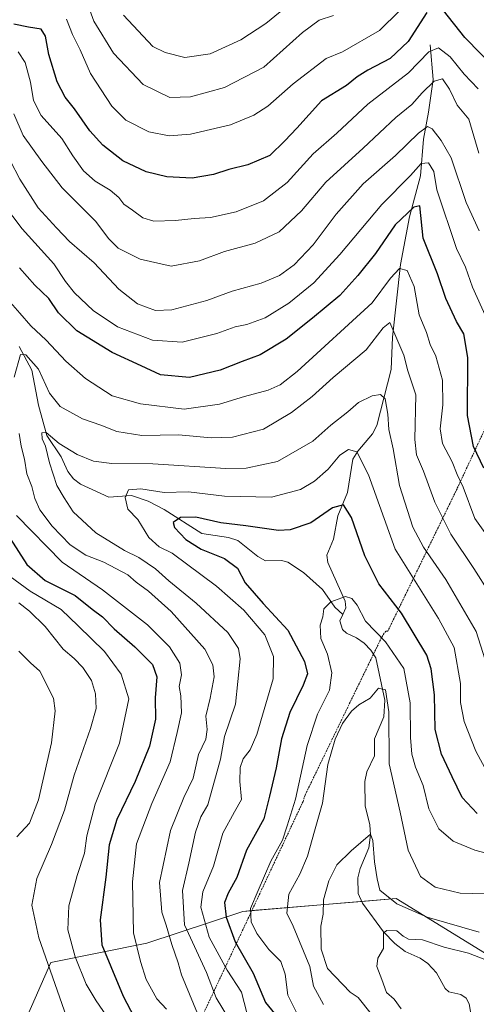
# Model space of a CAD drawing. Units: metres. Extents: x 641560 to 645020, y 4729882 to 4732266.
# Drawn here: x 641740 to 641869, y 4731245 to 4731522 of the extents above; entities that cross this region are included whole.
import ezdxf

# ---------------------------------------------------------------- set-up
doc = ezdxf.new("R2010")
doc.units = ezdxf.units.M
doc.header["$MEASUREMENT"] = 0
doc.linetypes.add('TRAZOS', pattern=[0.75, 0.5, -0.25])
for name, color, linetype, lineweight in [('Corriente natural lineal', 142, 'Continuous', 13), ('Curva de nivel maestra', 36, 'Continuous', 30), ('Curva de nivel normal', 36, 'Continuous', 0), ('Matorral', 135, 'Continuous', 0), ('Matorral CxS', 135, 'Continuous', 0), ('Valla', 19, 'TRAZOS', 0)]:
    doc.layers.add(name, color=color, linetype=linetype, lineweight=lineweight)

# ---------------------------------------------------------------- blocks, each defined once
blk = doc.blocks.new('*U173')
at = {"layer": 'Curva de nivel normal', "color": 36, "linetype": 'Continuous', "lineweight": 0}
blk.add_polyline3d([(641758.27, 4731529.52, 635), (641760.94, 4731521.98, 635), (641766.47, 4731512.94, 635), (641774.82, 4731504.09, 635), (641782.36, 4731500.44, 635), (641788.18, 4731500.65, 635), (641797.71, 4731503.29, 635), (641808.76, 4731509.02, 635), (641819.64, 4731518.72, 635), (641824.33, 4731522.24, 635), (641828.4, 4731523.49, 635)], dxfattribs=at)
blk = doc.blocks.new('*U181')
at = {"layer": 'Curva de nivel normal', "color": 36, "linetype": 'Continuous', "lineweight": 0}
blk.add_polyline3d([(641876.28, 4731286.54, 570), (641868.09, 4731288.68, 570), (641862.05, 4731291.17, 570), (641858.01, 4731294.7, 570), (641855.2, 4731300.32, 570), (641853.58, 4731306.84, 570), (641851.44, 4731312.04, 570), (641850.37, 4731315.63, 570), (641850.03, 4731320.4, 570), (641849.98, 4731330.08, 570), (641848.16, 4731339.76, 570), (641842.97, 4731347.32, 570), (641837.35, 4731353.09, 570), (641835.01, 4731357.57, 570), (641833.54, 4731359.49, 570), (641831.76, 4731360, 570), (641827.66, 4731358.53, 570), (641825.67, 4731356.54, 570), (641825.39, 4731354.32, 570), (641824.63, 4731351.94, 570), (641824.8, 4731348.25, 570), (641826.68, 4731343.85, 570), (641827.93, 4731338.58, 570), (641827.24, 4731333.7, 570), (641823.89, 4731326.97, 570), (641820.94, 4731318.1, 570), (641817.65, 4731303.02, 570), (641815.35, 4731295.47, 570), (641814.02, 4731291.47, 570), (641810.72, 4731285.54, 570), (641807.21, 4731277.27, 570), (641805.04, 4731272.28, 570), (641805.19, 4731268.53, 570), (641806.83, 4731265.23, 570), (641810.22, 4731260.69, 570), (641813.6, 4731257.34, 570), (641814.78, 4731253.77, 570), (641815.58, 4731247.86, 570), (641817.93, 4731243, 570)], dxfattribs=at)
blk = doc.blocks.new('*U182')
at = {"layer": 'Curva de nivel normal', "color": 36, "linetype": 'Continuous', "lineweight": 0}
blk.add_polyline3d([(641874.68, 4731276.26, 565), (641863.96, 4731276.59, 565), (641856.98, 4731278.26, 565), (641852.82, 4731281.25, 565), (641849.35, 4731288.63, 565), (641847.11, 4731299.36, 565), (641844.06, 4731312.94, 565), (641843.96, 4731327.54, 565), (641843.03, 4731333.74, 565), (641841.04, 4731334.24, 565), (641838.68, 4731331.43, 565), (641835.48, 4731329.54, 565), (641833.48, 4731327.8, 565), (641830.9, 4731324.27, 565), (641828.83, 4731319.86, 565), (641826.8, 4731312.74, 565), (641825.26, 4731301.88, 565), (641823.02, 4731294.02, 565), (641821.11, 4731286.94, 565), (641818.93, 4731281.94, 565), (641815.86, 4731276.27, 565), (641815.27, 4731270.94, 565), (641817.08, 4731267.26, 565), (641821.69, 4731255.88, 565), (641822.77, 4731250.38, 565), (641825.59, 4731245.19, 565)], dxfattribs=at)
blk = doc.blocks.new('*U189')
at = {"layer": 'Curva de nivel normal', "color": 36, "linetype": 'Continuous', "lineweight": 0}
blk.add_polyline3d([(641769.37, 4731523.66, 640), (641777.57, 4731514.83, 640), (641781.06, 4731513.09, 640), (641786.6, 4731511.74, 640), (641793.68, 4731512.71, 640), (641802.34, 4731516.72, 640), (641809.34, 4731521.28, 640), (641817.42, 4731527.96, 640)], dxfattribs=at)
blk = doc.blocks.new('*U190')
at = {"layer": 'Curva de nivel normal', "color": 36, "linetype": 'Continuous', "lineweight": 0}
blk.add_polyline3d([(641897.16, 4731244.9, 555), (641885.68, 4731250.5, 555), (641877.23, 4731255.49, 555), (641866.37, 4731259.63, 555), (641859.46, 4731261.34, 555), (641853.45, 4731263.4, 555), (641849.49, 4731263.65, 555), (641847.93, 4731264.47, 555), (641846.19, 4731266, 555), (641843.41, 4731266.07, 555), (641842.4, 4731265.38, 555), (641842.41, 4731260.96, 555), (641840.82, 4731258.27, 555), (641840.52, 4731255.94, 555), (641842.01, 4731252.26, 555), (641843.26, 4731248.65, 555), (641845.42, 4731246.69, 555), (641847.45, 4731244.02, 555)], dxfattribs=at)
blk = doc.blocks.new('*U197')
at = {"layer": 'Curva de nivel normal', "color": 36, "linetype": 'Continuous', "lineweight": 0}
for points in [[(641869.22, 4731484.75, 615), (641866.48, 4731494.34, 615), (641863.19, 4731498.26, 615), (641860.97, 4731502.82, 615), (641859.02, 4731505.66, 615), (641856.68, 4731505.09, 615), (641853.28, 4731501.76, 615), (641850.44, 4731498.46, 615), (641845.95, 4731494.78, 615), (641836.7, 4731486.18, 615), (641826.19, 4731476.59, 615), (641819.4, 4731468.58, 615), (641813.1, 4731462.69, 615), (641806.34, 4731459.42, 615), (641797.68, 4731457.1, 615), (641790.66, 4731454.54, 615), (641782.71, 4731453, 615), (641774, 4731454.94, 615), (641767.8, 4731458.08, 615), (641765.17, 4731460.65, 615), (641761.44, 4731465.66, 615), (641752.12, 4731475.05, 615), (641746.38, 4731482.41, 615), (641741.09, 4731489.77, 615), (641738.47, 4731495.83, 615)], [(641739.9, 4731344.7, 615), (641743.18, 4731341.41, 615), (641745.76, 4731339.07, 615), (641749.68, 4731331.47, 615), (641750.08, 4731327.91, 615), (641749.06, 4731318.87, 615), (641745.39, 4731302.81, 615), (641742.88, 4731296.28, 615), (641739.31, 4731292.42, 615)]]:
    blk.add_polyline3d(points, dxfattribs=at)
blk = doc.blocks.new('*U199')
at = {"layer": 'Curva de nivel normal', "color": 36, "linetype": 'Continuous', "lineweight": 0}
blk.add_polyline3d([(641846.93, 4731524.88, 630), (641841.29, 4731519.32, 630), (641830.92, 4731513.32, 630), (641826.3, 4731511.41, 630), (641817.06, 4731504.27, 630), (641809.92, 4731497.98, 630), (641806.01, 4731495.46, 630), (641799.46, 4731492.78, 630), (641788.2, 4731490.16, 630), (641782.12, 4731489.64, 630), (641776.45, 4731490.76, 630), (641770, 4731494.09, 630), (641766.04, 4731497.97, 630), (641760.03, 4731507.24, 630), (641757.14, 4731513.9, 630), (641754.96, 4731518.16, 630), (641753.28, 4731522.45, 630)], dxfattribs=at)
blk = doc.blocks.new('*U215')
at = {"layer": 'Curva de nivel normal', "color": 36, "linetype": 'Continuous', "lineweight": 0}
for points in [[(641764.5, 4731242.02, 605), (641761.61, 4731246.28, 605), (641758.8, 4731251, 605), (641755.72, 4731258.65, 605), (641753.7, 4731266.21, 605), (641753.95, 4731272.98, 605), (641756.32, 4731281.56, 605), (641758.39, 4731287.78, 605), (641759.02, 4731292.73, 605), (641761.39, 4731301.61, 605), (641768.22, 4731318.77, 605), (641770.8, 4731331.26, 605), (641768.7, 4731338.19, 605), (641763.94, 4731344.53, 605), (641756.6, 4731351.82, 605), (641751.75, 4731356.34, 605), (641743.11, 4731361.56, 605), (641734.56, 4731367.77, 605)], [(641732.87, 4731473.89, 605), (641740.85, 4731463.51, 605), (641749.76, 4731453.69, 605), (641753.06, 4731448.65, 605), (641755.5, 4731445.46, 605), (641760.79, 4731440.52, 605), (641767.66, 4731435.96, 605), (641777.45, 4731432.15, 605), (641785.84, 4731431.58, 605), (641795.53, 4731434.04, 605), (641800.73, 4731435.94, 605), (641804.02, 4731436.56, 605), (641809.2, 4731438.43, 605), (641815.81, 4731442.56, 605), (641822.88, 4731448.27, 605), (641830.19, 4731456.25, 605), (641841.96, 4731470.34, 605), (641850.01, 4731478.53, 605), (641853.04, 4731481.89, 605), (641855.11, 4731482.08, 605), (641856.61, 4731479.67, 605), (641857.4, 4731474.51, 605), (641863, 4731457.93, 605), (641865.48, 4731452.74, 605), (641867.49, 4731447.08, 605), (641871.4, 4731438.33, 605)]]:
    blk.add_polyline3d(points, dxfattribs=at)
blk = doc.blocks.new('*U227')
at = {"layer": 'Curva de nivel normal', "color": 36, "linetype": 'Continuous', "lineweight": 0}
blk.add_polyline3d([(641869.31, 4731265.61, 560), (641854.7, 4731269.82, 560), (641846.22, 4731273.52, 560), (641841.43, 4731277.37, 560), (641840.65, 4731280.62, 560), (641839.89, 4731285.41, 560), (641839.43, 4731291.39, 560), (641838.77, 4731293.16, 560), (641833.3, 4731288.43, 560), (641829.34, 4731284.5, 560), (641827.04, 4731280.04, 560), (641825.57, 4731274.71, 560), (641825.44, 4731270.63, 560), (641824.81, 4731267.27, 560), (641824.92, 4731260.77, 560), (641826.72, 4731255.36, 560), (641833.07, 4731248.72, 560), (641835.27, 4731247.21, 560), (641838.98, 4731242.57, 560)], dxfattribs=at)
blk = doc.blocks.new('*U228')
at = {"layer": 'Curva de nivel normal', "color": 36, "linetype": 'Continuous', "lineweight": 0}
blk.add_polyline3d([(641869.02, 4731502.89, 620), (641865.1, 4731507.05, 620), (641861.14, 4731511.88, 620), (641857.93, 4731514.45, 620), (641855.16, 4731513.33, 620), (641849.43, 4731507.39, 620), (641838.01, 4731498.56, 620), (641829.34, 4731490.42, 620), (641822.68, 4731484.58, 620), (641815.34, 4731476.58, 620), (641808.68, 4731471.41, 620), (641801.03, 4731468.3, 620), (641793.82, 4731466.72, 620), (641789.18, 4731466.44, 620), (641783.99, 4731465.8, 620), (641777.89, 4731465.69, 620), (641774.75, 4731466.56, 620), (641771.85, 4731468.78, 620), (641769.41, 4731470.48, 620), (641767.97, 4731472.29, 620), (641765.57, 4731474.38, 620), (641761.38, 4731476.89, 620), (641758.12, 4731479.82, 620), (641755.12, 4731484.06, 620), (641751.95, 4731488.92, 620), (641746.19, 4731495.42, 620), (641744.01, 4731499.59, 620), (641743.15, 4731504.74, 620), (641741.67, 4731510.26, 620), (641739.67, 4731513.27, 620)], dxfattribs=at)
blk = doc.blocks.new('*U231')
at = {"layer": 'Curva de nivel normal', "color": 36, "linetype": 'Continuous', "lineweight": 0}
for points in [[(641869.36, 4731462.96, 610), (641865.73, 4731470.94, 610), (641861.46, 4731483.5, 610), (641858.63, 4731488.37, 610), (641856.15, 4731491.6, 610), (641854.81, 4731492.3, 610), (641852.24, 4731490.42, 610), (641845.8, 4731484.13, 610), (641836.72, 4731476.18, 610), (641829.13, 4731467.58, 610), (641822.68, 4731458.95, 610), (641817.3, 4731453.36, 610), (641813.18, 4731450.38, 610), (641808.05, 4731448.25, 610), (641799.88, 4731446, 610), (641792.8, 4731443.34, 610), (641782.88, 4731440.71, 610), (641778.34, 4731440.48, 610), (641773.25, 4731442.4, 610), (641767.99, 4731446.56, 610), (641761.04, 4731453.97, 610), (641754.17, 4731459.96, 610), (641750.44, 4731463.79, 610), (641745.34, 4731469.38, 610), (641740.14, 4731477.44, 610), (641737.5, 4731482.69, 610)], [(641739.88, 4731358.27, 610), (641742.9, 4731355.94, 610), (641747.3, 4731351.61, 610), (641752.32, 4731345.25, 610), (641755.45, 4731342.57, 610), (641757.92, 4731340.02, 610), (641760.29, 4731336.37, 610), (641761.48, 4731332.68, 610), (641761.63, 4731328.52, 610), (641760.08, 4731322.86, 610), (641755.48, 4731309.75, 610), (641752.77, 4731299.94, 610), (641749.07, 4731290.27, 610), (641744.99, 4731280.66, 610), (641743.56, 4731273.15, 610), (641745.49, 4731263.95, 610), (641753.3, 4731241.78, 610)]]:
    blk.add_polyline3d(points, dxfattribs=at)
blk = doc.blocks.new('*U239')
at = {"layer": 'Curva de nivel maestra', "color": 36, "linetype": 'Continuous', "lineweight": 30}
for points in [[(641870.63, 4731396.14, 600), (641867.75, 4731402.25, 600), (641866.05, 4731410.94, 600), (641866.14, 4731427.27, 600), (641865.01, 4731433.98, 600), (641862.93, 4731437.43, 600), (641859.97, 4731443.89, 600), (641857.66, 4731450.83, 600), (641853.62, 4731460.88, 600), (641852.68, 4731469.94, 600), (641850.93, 4731469.61, 600), (641845.73, 4731464.58, 600), (641840.23, 4731456.6, 600), (641835.18, 4731450.38, 600), (641830.18, 4731444.73, 600), (641822.48, 4731438.38, 600), (641815.11, 4731432.45, 600), (641807.74, 4731428.03, 600), (641802.68, 4731426.17, 600), (641796.47, 4731423.74, 600), (641787.84, 4731421.68, 600), (641779.74, 4731422.44, 600), (641774.28, 4731424.95, 600), (641766.16, 4731428.69, 600), (641756.24, 4731434.83, 600), (641751.08, 4731439.84, 600), (641748.3, 4731443.9, 600), (641744.4, 4731447.62, 600), (641740.12, 4731452.53, 600)], [(641734.19, 4731381.35, 600), (641742.13, 4731369.08, 600), (641747.32, 4731364.58, 600), (641755.69, 4731360.29, 600), (641760.51, 4731356.44, 600), (641763.38, 4731354.31, 600), (641766.7, 4731350.96, 600), (641772.48, 4731345.87, 600), (641777.45, 4731340.88, 600), (641778.73, 4731337.45, 600), (641778.27, 4731331.53, 600), (641778.28, 4731325.54, 600), (641776.68, 4731317.96, 600), (641772.58, 4731307.96, 600), (641767.46, 4731297.33, 600), (641765.25, 4731290.14, 600), (641764.38, 4731281.03, 600), (641762.78, 4731269.04, 600), (641763.2, 4731262, 600), (641765.74, 4731255.9, 600), (641769.23, 4731247.59, 600), (641774.28, 4731237.93, 600)]]:
    blk.add_polyline3d(points, dxfattribs=at)
blk = doc.blocks.new('*U247')
at = {"layer": 'Curva de nivel maestra', "color": 36, "linetype": 'Continuous', "lineweight": 30}
for points in [[(641878.9, 4731503.46, 625), (641865.29, 4731517.36, 625), (641859.34, 4731524.95, 625)], [(641854.66, 4731524.39, 625), (641849.33, 4731516.17, 625), (641844.34, 4731511.46, 625), (641838.01, 4731508.16, 625), (641835.01, 4731506.25, 625), (641832.01, 4731503.85, 625), (641825.02, 4731499.56, 625), (641818.05, 4731491.79, 625), (641814.69, 4731488.25, 625), (641810.5, 4731484.17, 625), (641804.26, 4731481.49, 625), (641798.92, 4731480.16, 625), (641794.61, 4731478.74, 625), (641788.68, 4731477.79, 625), (641781.51, 4731478.13, 625), (641775.66, 4731479.54, 625), (641769.14, 4731482.59, 625), (641763.55, 4731487.02, 625), (641759.87, 4731491.12, 625), (641755.56, 4731497.26, 625), (641752.92, 4731500.51, 625), (641750.63, 4731504.89, 625), (641748.32, 4731512.51, 625), (641747.42, 4731517.71, 625), (641746.18, 4731519.7, 625), (641742.64, 4731520.23, 625), (641738.46, 4731521.05, 625)]]:
    blk.add_polyline3d(points, dxfattribs=at)

msp = doc.modelspace()

# ---------------------------------------------------------------- linework, layer by layer
at = {"layer": 'Corriente natural lineal', "color": 142, "linetype": 'Continuous', "lineweight": 13}
for points in [[(641855.59, 4731515.24, 620.58), (641856.42, 4731505.53, 614.5), (641855.1, 4731496.32, 611.9), (641853.65, 4731488.74, 608.26), (641852.8, 4731478.37, 603.6), (641849.78, 4731466.86, 599.57), (641847.19, 4731453.43, 595.99), (641845, 4731433, 589.31), (641844.58, 4731423.88, 587.36), (641840.55, 4731408.18, 583.08), (641839.32, 4731405.81, 582.58), (641835.2, 4731400.92, 580.19), (641833.81, 4731398.66, 579.03), (641832.28, 4731389.29, 575.86), (641829.64, 4731382.7, 574.03), (641828.41, 4731376.2, 572.33), (641826.54, 4731371.67, 571.43), (641826.75, 4731369.6, 571.12), (641831.63, 4731358.73, 569.71), (641831.83, 4731356.84, 569.59), (641831, 4731355, 569.48)], [(641739.96, 4731430.43, 591.13), (641743.56, 4731423.69, 589.06), (641745.4, 4731413.85, 587.02), (641747.74, 4731405.3, 585.04), (641751.76, 4731399.38, 583.3), (641753.66, 4731395.24, 583.41), (641755.22, 4731393.18, 582.82), (641757.27, 4731391.61, 581.96), (641765.18, 4731388.01, 580.43), (641771.59, 4731388.44, 579.49), (641776.27, 4731386.9, 578.43), (641780.78, 4731384.52, 577.46), (641791.33, 4731377.79, 574.06), (641798.87, 4731376.65, 573.35), (641801.45, 4731375.76, 573.18), (641807.09, 4731371.3, 572.59), (641809.26, 4731370.11, 572.32), (641813.72, 4731370.14, 571.92), (641815.55, 4731369.7, 571.67), (641819.95, 4731366.8, 571.15), (641825.31, 4731361.97, 570.38), (641828.72, 4731357.05, 569.65), (641831, 4731355, 569.48)], [(641831, 4731355, 569.48), (641830.14, 4731353.18, 569.42), (641830.9, 4731350.78, 569.01), (641832.04, 4731349.74, 568.81), (641834.85, 4731348.43, 568.62), (641837.03, 4731346.9, 568.41), (641838.91, 4731344.97, 567.99), (641840.31, 4731342.74, 567.23), (641842.81, 4731330.9, 564.64), (641842.54, 4731326.2, 564.15), (641839.94, 4731319.96, 563.6), (641839.92, 4731315.23, 563.32), (641837.74, 4731310.69, 562.1), (641837.16, 4731307.94, 561.46), (641837.25, 4731301.12, 560.43), (641838.59, 4731295.83, 560.57), (641838.82, 4731292.99, 560.33), (641838.32, 4731289.27, 559.83), (641835.89, 4731283.52, 558.01), (641835.19, 4731280.87, 557.66), (641835.33, 4731276.49, 557.23), (641836.51, 4731273.77, 556.86), (641842.48, 4731265.7, 555.85), (641845.67, 4731262.37, 554.96), (641848.53, 4731260.13, 554.49), (641852.72, 4731258.25, 554.01), (641854.91, 4731256.74, 553.94), (641857.37, 4731254.16, 553.68), (641859.8, 4731249.72, 553.22), (641860.77, 4731248.78, 553.1), (641864.17, 4731248.09, 552.78), (641865.71, 4731247.02, 552.44), (641866.54, 4731245.39, 552), (641867.45, 4731239.88, 551.08)]]:
    msp.add_polyline3d(points, dxfattribs=at)
at = {"layer": 'Curva de nivel maestra', "color": 36, "linetype": 'Continuous', "lineweight": 30}
msp.add_polyline3d([(641868.75, 4731299.01, 575), (641864.58, 4731303.51, 575), (641861.71, 4731309.3, 575), (641858.74, 4731315.67, 575), (641856.99, 4731322.58, 575), (641856.76, 4731332.35, 575), (641855.88, 4731339.64, 575), (641854.62, 4731343.52, 575), (641847.48, 4731355.34, 575), (641841.1, 4731363.61, 575), (641837.2, 4731371.51, 575), (641833.48, 4731382.23, 575), (641831.2, 4731385.86, 575), (641828.06, 4731385, 575), (641821.97, 4731380.78, 575), (641816.15, 4731378.84, 575), (641812.94, 4731378.58, 575), (641803.71, 4731379.88, 575), (641796.74, 4731380.76, 575), (641789.69, 4731382.35, 575), (641785.34, 4731382.28, 575), (641783.31, 4731380.86, 575), (641783.68, 4731379.5, 575), (641786.83, 4731376.09, 575), (641791.15, 4731373.36, 575), (641797.73, 4731370.74, 575), (641801.36, 4731367.98, 575), (641803.54, 4731363.86, 575), (641808.6, 4731358.08, 575), (641815.5, 4731350.56, 575), (641820.18, 4731341.74, 575), (641821.06, 4731338.26, 575), (641819.86, 4731335.05, 575), (641816.14, 4731327.38, 575), (641813.78, 4731319.97, 575), (641812.3, 4731311.79, 575), (641810.39, 4731303.82, 575), (641808.81, 4731297.43, 575), (641803.93, 4731288.63, 575), (641801.18, 4731280.94, 575), (641798.72, 4731276.6, 575), (641797.74, 4731273.94, 575), (641798.15, 4731269.76, 575), (641800.72, 4731262.84, 575), (641805.82, 4731254.08, 575), (641809.26, 4731245.81, 575), (641815.16, 4731238.57, 575)], dxfattribs=at)
at = {"layer": 'Curva de nivel normal', "color": 36, "linetype": 'Continuous', "lineweight": 0}
for points in [[(641736.9, 4731443.5, 595), (641740.2, 4731439.79, 595), (641743.24, 4731436.17, 595), (641747.61, 4731432.16, 595), (641753.08, 4731426.3, 595), (641758.68, 4731421.42, 595), (641766.1, 4731416.46, 595), (641774.06, 4731414.3, 595), (641786.35, 4731412.8, 595), (641796.34, 4731414.15, 595), (641803.34, 4731416.28, 595), (641810.01, 4731418.07, 595), (641813.38, 4731419.61, 595), (641818.14, 4731423.35, 595), (641839.27, 4731442.66, 595), (641844.38, 4731449.57, 595), (641846.94, 4731452.36, 595), (641849.05, 4731451.8, 595), (641851.04, 4731447.29, 595), (641852.47, 4731439.27, 595), (641854.53, 4731434.34, 595), (641855.59, 4731430.93, 595), (641857.15, 4731427.66, 595), (641859.01, 4731420.96, 595), (641859.1, 4731414.01, 595), (641858.36, 4731407.18, 595), (641859.02, 4731403.1, 595), (641861.72, 4731397.98, 595), (641863.14, 4731394.4, 595), (641864.83, 4731390.76, 595), (641868.08, 4731382.01, 595), (641875.17, 4731372.1, 595)], [(641738.55, 4731421.8, 590), (641740.36, 4731428.13, 590), (641741.87, 4731428, 590), (641745.38, 4731424.03, 590), (641748.49, 4731417.29, 590), (641751.56, 4731413.54, 590), (641757.77, 4731410.03, 590), (641762.96, 4731408.24, 590), (641767.48, 4731406.5, 590), (641774.46, 4731405.36, 590), (641784.79, 4731405.54, 590), (641794.01, 4731404.71, 590), (641800.01, 4731404.92, 590), (641808.68, 4731407.14, 590), (641816.61, 4731411.85, 590), (641822.42, 4731416.36, 590), (641828.28, 4731421.68, 590), (641837.59, 4731429.44, 590), (641842.32, 4731435.6, 590), (641844.22, 4731437.12, 590), (641848.19, 4731427.98, 590), (641849.32, 4731423.51, 590), (641851.51, 4731416.77, 590), (641851.29, 4731404.18, 590), (641851.68, 4731399.94, 590), (641853.68, 4731395.27, 590), (641856.86, 4731386.6, 590), (641861.35, 4731377.6, 590), (641867.87, 4731367.94, 590), (641872.23, 4731360.94, 590)], [(641800.97, 4731237.84, 585), (641795.39, 4731247.07, 585), (641792.63, 4731254.2, 585), (641786.52, 4731267.62, 585), (641785.88, 4731277.27, 585), (641787.73, 4731285.04, 585), (641789.54, 4731293.68, 585), (641791.06, 4731298.07, 585), (641793.07, 4731301.4, 585), (641796.61, 4731314.27, 585), (641797.73, 4731320.64, 585), (641800.83, 4731329.76, 585), (641802.14, 4731342.46, 585), (641801.64, 4731345.39, 585), (641798.66, 4731349.94, 585), (641789.78, 4731358.2, 585), (641782.08, 4731364.48, 585), (641778.34, 4731367.78, 585), (641773.65, 4731371.01, 585), (641769.58, 4731373.01, 585), (641761.54, 4731378, 585), (641755.16, 4731383.83, 585), (641752.65, 4731387.76, 585), (641750.56, 4731391.23, 585), (641748.47, 4731397.69, 585), (641747.42, 4731402.3, 585), (641746.41, 4731404.36, 585), (641746.36, 4731406.05, 585), (641747.55, 4731406.18, 585), (641751.26, 4731403.11, 585), (641756.34, 4731400, 585), (641760.92, 4731398.16, 585), (641766.01, 4731397.5, 585), (641777.53, 4731397.34, 585), (641798.08, 4731396.07, 585), (641803.79, 4731396.19, 585), (641812.66, 4731398.01, 585), (641822.58, 4731403.74, 585), (641827.61, 4731408.26, 585), (641832.38, 4731411.96, 585), (641835.44, 4731414.6, 585), (641839.21, 4731416.53, 585), (641841.62, 4731416.92, 585), (641842.94, 4731415.68, 585), (641843.67, 4731411.3, 585), (641843.95, 4731407.02, 585), (641845.11, 4731401.58, 585), (641846.98, 4731391.32, 585), (641850.73, 4731379.58, 585), (641853.67, 4731373.88, 585), (641859.94, 4731364.85, 585), (641868.51, 4731350.16, 585), (641872.2, 4731338.4, 585)], [(641790.17, 4731242.72, 590), (641785.63, 4731253.61, 590), (641784.7, 4731256.93, 590), (641782.9, 4731262.11, 590), (641781.35, 4731267.56, 590), (641780.07, 4731271.2, 590), (641779.49, 4731279.56, 590), (641782.53, 4731294.2, 590), (641786.31, 4731303.52, 590), (641788.9, 4731308.94, 590), (641790.38, 4731315.58, 590), (641792.52, 4731319.86, 590), (641792.89, 4731322.64, 590), (641792.46, 4731326.41, 590), (641793.7, 4731331.45, 590), (641794.83, 4731337.4, 590), (641794.47, 4731340.83, 590), (641792.24, 4731345.2, 590), (641782.7, 4731355.86, 590), (641776.33, 4731361.53, 590), (641772.9, 4731364.07, 590), (641770.52, 4731366.17, 590), (641763.78, 4731369.71, 590), (641758.73, 4731371.66, 590), (641754.3, 4731374.56, 590), (641749.24, 4731379.83, 590), (641745.82, 4731384.42, 590), (641744.38, 4731387.64, 590), (641743.56, 4731391.02, 590), (641742.12, 4731394.51, 590), (641741.46, 4731398.68, 590), (641740.55, 4731402.37, 590), (641739.94, 4731405.94, 590)], [(641871.62, 4731310.6, 580), (641868.37, 4731316.54, 580), (641865.14, 4731324.91, 580), (641864.13, 4731330.2, 580), (641864.11, 4731335.6, 580), (641862.27, 4731345.65, 580), (641857.94, 4731353.87, 580), (641845.76, 4731373.36, 580), (641838.24, 4731394.29, 580), (641834.97, 4731400.72, 580), (641832.6, 4731401.42, 580), (641830.17, 4731399.77, 580), (641826.88, 4731395.89, 580), (641823.08, 4731392.45, 580), (641819.09, 4731390.12, 580), (641810.91, 4731388.03, 580), (641797.73, 4731388.29, 580), (641787.64, 4731389.51, 580), (641780.76, 4731389.33, 580), (641774.22, 4731390.36, 580), (641770.69, 4731390.02, 580), (641769.82, 4731387.94, 580), (641770.54, 4731384.66, 580), (641773.32, 4731381.74, 580), (641776.46, 4731376.66, 580), (641779.31, 4731374.01, 580), (641783.03, 4731372.23, 580), (641795.43, 4731362.96, 580), (641803.18, 4731356.19, 580), (641809.07, 4731349.27, 580), (641811.52, 4731343.12, 580), (641811.43, 4731336.88, 580), (641806.78, 4731321.21, 580), (641804.9, 4731316.92, 580), (641802.96, 4731314.35, 580), (641802.11, 4731311.94, 580), (641802.08, 4731307.94, 580), (641802.52, 4731302.89, 580), (641800.51, 4731299.43, 580), (641797.24, 4731293.46, 580), (641794.66, 4731284.16, 580), (641791.61, 4731276.92, 580), (641791.04, 4731272.63, 580), (641793.39, 4731264.16, 580), (641798.45, 4731254.87, 580), (641802.46, 4731248.67, 580), (641803.99, 4731242.92, 580)], [(641781.38, 4731243.92, 595), (641778.71, 4731246.87, 595), (641775.66, 4731252.26, 595), (641774.06, 4731257.32, 595), (641772.15, 4731265.41, 595), (641771.86, 4731279.79, 595), (641772.98, 4731290.47, 595), (641777.3, 4731301.79, 595), (641782.42, 4731313.51, 595), (641784.43, 4731321.76, 595), (641785.62, 4731327.33, 595), (641785.45, 4731332.1, 595), (641785.01, 4731334.69, 595), (641785.61, 4731338.04, 595), (641785.16, 4731341.28, 595), (641782.25, 4731345.84, 595), (641776.07, 4731352.06, 595), (641763.46, 4731361.9, 595), (641752.1, 4731369.74, 595), (641739.21, 4731382.83, 595)]]:
    msp.add_polyline3d(points, dxfattribs=at)
at = {"layer": 'Matorral', "color": 135, "linetype": 'Continuous', "lineweight": 0}
msp.add_polyline3d([(642229.9, 4730975.99, 511.11), (642228.81, 4730976.36, 511.2), (642171.46, 4730996.22, 512.11), (642162.1, 4731000.9, 512.9), (642142.69, 4731010.61, 516.01), (642104.93, 4731028.6, 520.25), (642065.38, 4731050.19, 523.15), (642024.02, 4731102.35, 528.04), (642006.04, 4731132.93, 532.69), (641984.47, 4731159.92, 536.7), (641962.89, 4731204.89, 549.74), (641951.66, 4731214.08, 542.96), (641943.12, 4731221.08, 548.66), (641923.34, 4731224.67, 549.93), (641892.77, 4731246.26, 553.93), (641846.02, 4731275.04, 560.51), (641836.31, 4731274.23, 556.95), (641824.79, 4731273.27, 560.22), (641805.41, 4731271.65, 569.55), (641802.87, 4731271.44, 571.24), (641775.9, 4731262.45, 593.12), (641748.93, 4731257.05, 609.07), (641741.74, 4731240.86, 614.64), (641746.59, 4731230.45, 613.24)], dxfattribs=at)
at = {"layer": 'Matorral CxS', "color": 135, "linetype": 'Continuous', "lineweight": 0}
for points in [[(641923.34, 4731224.67, 549.93), (641892.77, 4731246.26, 553.93), (641846.02, 4731275.04, 560.51), (641824.79, 4731273.27, 560.22), (641802.87, 4731271.44, 571.24), (641775.9, 4731262.45, 593.12), (641748.93, 4731257.05, 609.07), (641741.74, 4731240.86, 614.64)], [(641741.74, 4731240.86, 614.64), (641748.93, 4731257.05, 609.07), (641775.9, 4731262.45, 593.12), (641802.87, 4731271.44, 571.24), (641824.79, 4731273.27, 560.22), (641846.02, 4731275.04, 560.51), (641892.77, 4731246.26, 553.93), (641923.34, 4731224.67, 549.93)]]:
    msp.add_polyline3d(points, dxfattribs=at)
at = {"layer": 'Valla', "color": 19, "linetype": 'TRAZOS', "lineweight": 0}
msp.add_polyline3d([(641935.05, 4731543.52, 665.33), (641911.29, 4731491.36, 639.92), (641884.28, 4731435.84, 612.15), (641863.12, 4731390.35, 594.09), (641843.66, 4731350.32, 571.89), (641843.05, 4731350.31, 571.91), (641841.89, 4731348.48, 570.57), (641820.39, 4731304.18, 568.89), (641819.82, 4731302.38, 568.97), (641789.66, 4731238.08, 594.49)], dxfattribs=at)

# ---------------------------------------------------------------- block references
at = {"layer": 'Curva de nivel maestra', "color": 36, "linetype": 'Continuous', "lineweight": 30}
for name in ['*U239', '*U247']:
    msp.add_blockref(name, (0, 0), dxfattribs=at)
at = {"layer": 'Curva de nivel normal', "color": 36, "linetype": 'Continuous', "lineweight": 0}
for name in ['*U231', '*U215', '*U181', '*U182', '*U227', '*U190', '*U228', '*U197', '*U189', '*U173', '*U199']:
    msp.add_blockref(name, (0, 0), dxfattribs=at)

doc.saveas('drawing.dxf')
